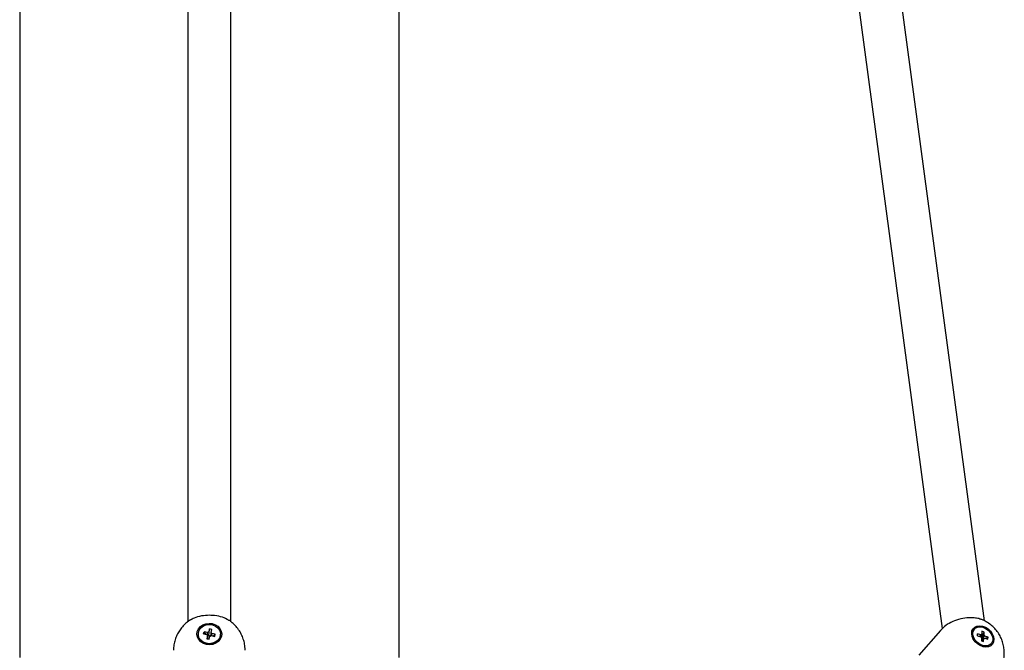
# Model space of a CAD drawing. Units: millimetres. Extents: x 942 to 22571, y 923 to 18095.
# Drawn here: x 10989 to 11402, y 15317 to 15581 of the extents above; entities that cross this region are included whole.
import ezdxf

# ---------------------------------------------------------------- set-up
doc = ezdxf.new("R2010")
doc.units = ezdxf.units.MM
doc.header["$LTSCALE"] = 120

msp = doc.modelspace()

# ---------------------------------------------------------------- linework, layer by layer
at = {"color": 7, "linetype": 'Continuous', "lineweight": 25}
for p, q in [((11059.37, 15666.31), (11059.37, 15328.48)), ((11077.37, 15328.47), (11077.37, 15666.31)), ((10988.87, 15639.88), (10988.87, 15313.45)), ((11147.87, 15313.45), (11147.87, 15639.88)), ((11393.31, 15328.82), (11352.51, 15632.38)), ((11334.78, 15629.16), (11375.58, 15325.62)), ((11065.87, 15323.42), (11066.13, 15324.28)), ((11067.6, 15323.96), (11066.13, 15324.28)), ((11067.02, 15323.16), (11066.13, 15324.28)), ((11068.49, 15325.49), (11068.11, 15324.21)), ((11068.11, 15322.69), (11068.49, 15325.49)), ((11069.48, 15325.27), (11068.49, 15325.49)), ((11069.1, 15323.99), (11069.48, 15325.27)), ((11374.83, 15324.8), (11365.81, 15314.44)), ((11375.26, 15325.3), (11374.83, 15324.8)), ((11375.26, 15325.3), (11375.37, 15325.42)), ((11389.07, 15325.4), (11388.82, 15325.12)), ((11391.96, 15321.84), (11393.15, 15324.18)), ((11392.23, 15324.48), (11392.16, 15323.25)), ((11393.15, 15324.18), (11392.23, 15324.48)), ((11393.08, 15322.95), (11393.15, 15324.18)), ((11063.72, 15323.32), (11063.72, 15323.05)), ((11063.72, 15323.32), (11063.72, 15323.05)), ((11065.87, 15323.42), (11067.34, 15323.09)), ((11067.64, 15322.65), (11067.26, 15321.38)), ((11067.26, 15321.38), (11068.26, 15321.16)), ((11067.85, 15322.38), (11067.65, 15322.42)), ((11067.71, 15321.34), (11067.69, 15321.28)), ((11067.79, 15321.26), (11067.71, 15321.34)), ((11068.11, 15322.69), (11068.04, 15322.48)), ((11068.11, 15322.69), (11068.88, 15322.51)), ((11068.26, 15321.16), (11068.64, 15322.43)), ((11069.15, 15322.69), (11070.62, 15322.36)), ((11069.4, 15323.55), (11069.26, 15322.66)), ((11069.4, 15323.55), (11069.26, 15322.66)), ((11070.87, 15323.22), (11069.4, 15323.55)), ((11069.99, 15322.5), (11070.87, 15323.22)), ((11070.62, 15322.36), (11070.87, 15323.22)), ((11073.02, 15323.05), (11073.02, 15323.32)), ((11073.02, 15323.05), (11073.02, 15323.32)), ((11389.14, 15320.36), (11389.05, 15320.59)), ((11390.35, 15322.64), (11390.4, 15323.47)), ((11390.35, 15322.64), (11391.71, 15322.2)), ((11391.76, 15323.03), (11390.4, 15323.47)), ((11390.41, 15322.62), (11390.4, 15323.47)), ((11391.28, 15322.34), (11391.76, 15323.03)), ((11392.16, 15323.25), (11391.41, 15322.29)), ((11392.07, 15321.74), (11392, 15320.5)), ((11392, 15320.5), (11392.92, 15320.2)), ((11392.02, 15320.97), (11392.09, 15320.95)), ((11392.09, 15320.95), (11392.06, 15320.5)), ((11392.09, 15320.95), (11392.79, 15321.24)), ((11392.92, 15320.2), (11392.99, 15321.44)), ((11393.29, 15321.57), (11393.38, 15321.66)), ((11393.38, 15321.66), (11394.75, 15321.21)), ((11394.79, 15322.05), (11393.43, 15322.49)), ((11393.63, 15321.58), (11394.79, 15322.05)), ((11394.75, 15321.21), (11394.79, 15322.05)), ((11391.32, 15318.61), (11391.08, 15318.67)), ((11395.84, 15319.01), (11396.08, 15319.29))]:
    msp.add_line(p, q, dxfattribs=at)
at = {"color": 7, "linetype": 'Continuous', "lineweight": 25, "flags": 128}
for points in [[(11066.93, 15327.65), (11068.27, 15327.82), (11069.62, 15327.69), (11070.89, 15327.26), (11071.98, 15326.57), (11072.83, 15325.65), (11073.37, 15324.57), (11073.57, 15323.41), (11073.42, 15322.24), (11072.93, 15321.15), (11072.12, 15320.2), (11071.06, 15319.47), (11069.82, 15319), (11068.47, 15318.82), (11067.12, 15318.95), (11065.86, 15319.38), (11064.77, 15320.08), (11063.92, 15321), (11063.38, 15322.07), (11063.17, 15323.24), (11063.33, 15324.4), (11063.82, 15325.5), (11064.63, 15326.44), (11065.69, 15327.18), (11066.93, 15327.65)], [(11066.93, 15327.65), (11068.27, 15327.82), (11069.62, 15327.69), (11070.89, 15327.26), (11071.98, 15326.57), (11072.83, 15325.65), (11073.37, 15324.57), (11073.57, 15323.41), (11073.42, 15322.24), (11072.93, 15321.15), (11072.12, 15320.2), (11071.06, 15319.47), (11069.82, 15319), (11068.47, 15318.82), (11067.12, 15318.95), (11065.86, 15319.38), (11064.77, 15320.08), (11063.92, 15321), (11063.38, 15322.07), (11063.17, 15323.24), (11063.33, 15324.4), (11063.82, 15325.5), (11064.63, 15326.44), (11065.69, 15327.18), (11066.93, 15327.65)], [(11067.08, 15327.19), (11068.39, 15327.35), (11069.7, 15327.18), (11070.91, 15326.7), (11071.9, 15325.95), (11072.61, 15324.98), (11072.98, 15323.88), (11072.97, 15322.73), (11072.59, 15321.63), (11071.87, 15320.67), (11070.87, 15319.92), (11069.66, 15319.45), (11068.35, 15319.29), (11067.04, 15319.46), (11065.84, 15319.94), (11064.85, 15320.7), (11064.13, 15321.67), (11063.77, 15322.77), (11063.77, 15323.91), (11064.15, 15325.01), (11064.87, 15325.97), (11065.88, 15326.72), (11067.08, 15327.19)], [(11067.08, 15327.19), (11068.39, 15327.35), (11069.7, 15327.18), (11070.91, 15326.7), (11071.9, 15325.95), (11072.61, 15324.98), (11072.98, 15323.88), (11072.97, 15322.73), (11072.59, 15321.63), (11071.87, 15320.67), (11070.87, 15319.92), (11069.66, 15319.45), (11068.35, 15319.29), (11067.04, 15319.46), (11065.84, 15319.94), (11064.85, 15320.7), (11064.13, 15321.67), (11063.77, 15322.77), (11063.77, 15323.91), (11064.15, 15325.01), (11064.87, 15325.97), (11065.88, 15326.72), (11067.08, 15327.19)], [(11391.26, 15326.83), (11392.46, 15326.67), (11393.67, 15326.22), (11394.81, 15325.5), (11395.8, 15324.56), (11396.56, 15323.48), (11397.05, 15322.32), (11397.24, 15321.16), (11397.11, 15320.08), (11396.67, 15319.15), (11395.95, 15318.45), (11395, 15318), (11393.89, 15317.86), (11392.68, 15318.02), (11391.47, 15318.47), (11390.34, 15319.19), (11389.35, 15320.12), (11388.59, 15321.21), (11388.09, 15322.37), (11387.91, 15323.53), (11388.04, 15324.61), (11388.48, 15325.54), (11389.19, 15326.24), (11390.14, 15326.68), (11391.26, 15326.83)], [(11388.16, 15323.42), (11388.39, 15324.43), (11388.82, 15325.12)], [(11391.4, 15326.36), (11392.57, 15326.19), (11393.75, 15325.71), (11394.83, 15324.95), (11395.73, 15323.99), (11396.37, 15322.89), (11396.71, 15321.75), (11396.71, 15320.66), (11396.37, 15319.7), (11395.73, 15318.96), (11394.83, 15318.49), (11393.75, 15318.33), (11392.57, 15318.5), (11391.4, 15318.98), (11390.32, 15319.74), (11389.42, 15320.7), (11388.78, 15321.8), (11388.44, 15322.94), (11388.44, 15324.03), (11388.78, 15324.99), (11389.42, 15325.73), (11390.32, 15326.2), (11391.4, 15326.36)], [(11073.02, 15323.05), (11072.88, 15322.04), (11072.37, 15320.98), (11071.53, 15320.09), (11070.45, 15319.44), (11069.19, 15319.08), (11067.87, 15319.04), (11066.58, 15319.33), (11065.45, 15319.92), (11064.55, 15320.76), (11063.96, 15321.78), (11063.73, 15322.91), (11063.72, 15323.05)], [(11073.02, 15323.05), (11072.88, 15322.04), (11072.37, 15320.98), (11071.53, 15320.09), (11070.45, 15319.44), (11069.19, 15319.08), (11067.87, 15319.04), (11066.58, 15319.33), (11065.45, 15319.92), (11064.55, 15320.76), (11063.96, 15321.78), (11063.73, 15322.91), (11063.72, 15323.05)], [(11395.84, 15319.01), (11395.72, 15318.89), (11394.9, 15318.33), (11393.87, 15318.07), (11392.71, 15318.14), (11391.52, 15318.52), (11390.4, 15319.19), (11389.44, 15320.1), (11388.71, 15321.16), (11388.27, 15322.3), (11388.16, 15323.42)]]:
    msp.add_lwpolyline(points, dxfattribs=at)
at = {"color": 7, "linetype": 'Continuous', "lineweight": 25}
for centre, radius, start, end in [((11068.34, 15323.14), 1.1, 102.1152, 132.0451), ((11068.21, 15323.36), 0.905, 197.2032, 231.3744), ((11068.28, 15321.73), 0.773, 123.9304, 144.1469), ((11068.35, 15321.64), 0.89, 109.8864, 124.2335), ((11068.37, 15321.6), 0.933, 44.2296, 110.591), ((11068.41, 15323.51), 1.1, 282.0861, 312.0305), ((11068.54, 15323.28), 0.906, 17.222, 51.3556), ((11392.94, 15322.78), 1.36, 205.2867, 229.9424), ((11392.25, 15322.62), 0.642, 98.4719, 139.395), ((11392.9, 15322.08), 0.645, 278.5733, 319.2936), ((11392.21, 15321.92), 1.35, 25.2385, 49.9906)]:
    msp.add_arc(centre, radius, start, end, dxfattribs=at)
for points, knots in [([(11060.42, 15329.22), (11059.91, 15328.88), (11058.83, 15328.16), (11057.39, 15326.79), (11056.07, 15325.18), (11054.98, 15323.38), (11054.14, 15321.42), (11053.6, 15319.34), (11053.36, 15317.68), (11053.4, 15316.73), (11053.41, 15316.51)], [0, 0, 0, 0, 0.122422, 0.2555424, 0.3920573, 0.5308522, 0.6712583, 0.8128252, 0.9552998, 1, 1, 1, 1]), ([(11060.42, 15329.22), (11059.91, 15328.88), (11058.83, 15328.16), (11057.39, 15326.79), (11056.07, 15325.18), (11054.98, 15323.38), (11054.14, 15321.42), (11053.6, 15319.34), (11053.36, 15317.68), (11053.4, 15316.73), (11053.41, 15316.51)], [0, 0, 0, 0, 0.122422, 0.2555424, 0.3920573, 0.5308522, 0.6712583, 0.8128252, 0.9552998, 1, 1, 1, 1]), ([(11076.4, 15329.15), (11075.61, 15329.58), (11073.96, 15330.47), (11071.03, 15331.06), (11068.01, 15331.24), (11065, 15330.97), (11062.18, 15330.25), (11060.95, 15329.45), (11060.48, 15329.14)], [0, 0, 0, 0, 0.184324, 0.380438, 0.502209, 0.684123, 0.879953, 1, 1, 1, 1]), ([(11076.4, 15329.15), (11075.61, 15329.58), (11073.96, 15330.47), (11071.03, 15331.06), (11068.01, 15331.24), (11065, 15330.97), (11062.18, 15330.25), (11060.95, 15329.45), (11060.48, 15329.14)], [0, 0, 0, 0, 0.184324, 0.380438, 0.502209, 0.684123, 0.879953, 1, 1, 1, 1]), ([(11083.34, 15316.51), (11083.34, 15317.01), (11083.34, 15318.24), (11082.97, 15320.18), (11082.28, 15322.27), (11081.28, 15324.26), (11079.98, 15326.1), (11078.45, 15327.67), (11077.23, 15328.69), (11076.52, 15329.09), (11076.4, 15329.15)], [0, 0, 0, 0, 0.099276, 0.244365, 0.390316, 0.537408, 0.686086, 0.837376, 0.973449, 1, 1, 1, 1]), ([(11083.34, 15316.51), (11083.34, 15317.01), (11083.34, 15318.24), (11082.97, 15320.18), (11082.28, 15322.27), (11081.28, 15324.26), (11079.98, 15326.1), (11078.45, 15327.67), (11077.23, 15328.69), (11076.52, 15329.09), (11076.4, 15329.15)], [0, 0, 0, 0, 0.099276, 0.244365, 0.390316, 0.537408, 0.686086, 0.837376, 0.973449, 1, 1, 1, 1]), ([(11391.71, 15329.44), (11391.44, 15329.57), (11390.7, 15329.92), (11388.72, 15330.17), (11385.88, 15330.18), (11382.4, 15329.52), (11379.1, 15328.27), (11376.72, 15326.8), (11375.73, 15325.79), (11375.37, 15325.42)], [0, 0, 0, 0, 0.067136, 0.18006, 0.348727, 0.530327, 0.71203, 0.893931, 1, 1, 1, 1]), ([(11397.87, 15305.62), (11398, 15305.75), (11398.58, 15306.37), (11399.44, 15307.67), (11400.4, 15309.5), (11401.1, 15311.5), (11401.51, 15313.6), (11401.63, 15315.75), (11401.43, 15317.91), (11400.92, 15320.03), (11400.1, 15322.07), (11398.99, 15323.97), (11397.6, 15325.71), (11395.95, 15327.24), (11394.13, 15328.46), (11392.7, 15329.21), (11391.89, 15329.46), (11391.74, 15329.51)], [0, 0, 0, 0, 0.018082, 0.088029, 0.159685, 0.232479, 0.306047, 0.380186, 0.454761, 0.529711, 0.605039, 0.680789, 0.757069, 0.834145, 0.912476, 0.983166, 1, 1, 1, 1]), ([(11068.11, 15324.21), (11068.09, 15323.84), (11068.07, 15323.26), (11068.05, 15322.68), (11068.04, 15322.48)], [0, 0, 0, 0, 0.650118, 1, 1, 1, 1]), ([(11068.11, 15324.21), (11068.09, 15323.84), (11068.07, 15323.26), (11068.05, 15322.68), (11068.04, 15322.48)], [0, 0, 0, 0, 0.650118, 1, 1, 1, 1]), ([(11067.85, 15322.38), (11067.8, 15322.65), (11067.72, 15323.18), (11067.64, 15323.7), (11067.6, 15323.96)], [0, 0, 0, 0, 0.519854, 1, 1, 1, 1]), ([(11067.85, 15322.38), (11067.8, 15322.65), (11067.72, 15323.18), (11067.64, 15323.7), (11067.6, 15323.96)], [0, 0, 0, 0, 0.519854, 1, 1, 1, 1]), ([(11067.71, 15321.34), (11067.69, 15321.57), (11067.67, 15322), (11067.65, 15322.44), (11067.64, 15322.65)], [0, 0, 0, 0, 0.519856, 1, 1, 1, 1]), ([(11067.71, 15321.34), (11067.69, 15321.57), (11067.67, 15322), (11067.65, 15322.44), (11067.64, 15322.65)], [0, 0, 0, 0, 0.519856, 1, 1, 1, 1]), ([(11069.06, 15322.63), (11069.06, 15322.81), (11069.08, 15323.26), (11069.09, 15323.71), (11069.1, 15323.99)], [0, 0, 0, 0, 0.386258, 1, 1, 1, 1]), ([(11069.06, 15322.63), (11069.06, 15322.81), (11069.08, 15323.26), (11069.09, 15323.71), (11069.1, 15323.99)], [0, 0, 0, 0, 0.386258, 1, 1, 1, 1]), ([(11393.43, 15322.49), (11393.09, 15322.17), (11392.63, 15321.74), (11392.16, 15321.3), (11392.04, 15321.18)], [0, 0, 0, 0, 0.730729, 1, 1, 1, 1]), ([(11392.99, 15321.44), (11392.7, 15321.15), (11392.39, 15320.83), (11392.07, 15320.51), (11392.05, 15320.49)], [0, 0, 0, 0, 0.91602, 1, 1, 1, 1]), ([(11392.06, 15321.64), (11392.18, 15321.8), (11392.52, 15322.24), (11392.86, 15322.67), (11393.08, 15322.95)], [0, 0, 0, 0, 0.36002, 1, 1, 1, 1])]:
    msp.add_open_spline(points, degree=3, knots=knots, dxfattribs=at)

doc.saveas('drawing.dxf')
